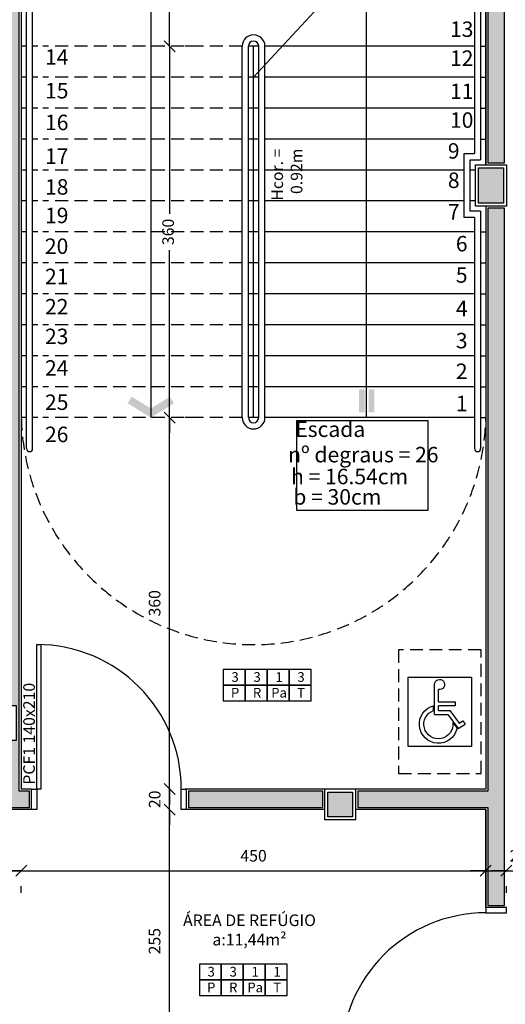
# Model space of a CAD drawing. Units: millimetres. Extents: x 44843 to 356212, y -58898 to 599.
# Drawn here: x 339532 to 340003, y -55183 to -54229 of the extents above; entities that cross this region are included whole.
import ezdxf
from ezdxf.enums import TextEntityAlignment as Align

# ---------------------------------------------------------------- set-up
doc = ezdxf.new("R2010")
doc.units = ezdxf.units.MM
doc.header["$LTSCALE"] = 10
doc.linetypes.add('DASHED2', pattern=[0.375, 0.25, -0.125])
for name, color, linetype in [('02', 2, 'Continuous'), ('COTA', 13, 'Continuous'), ('ESPEC', 2, 'Continuous'), ('especificações ambientes', 7, 'Continuous'), ('INCENDIO', 240, 'Continuous'), ('INCPROJ', 240, 'DASHED2'), ('LINVISTA', 13, 'Continuous'), ('PAREDE', 6, 'Continuous'), ('PILAR', 6, 'Continuous'), ('pilar 250', 250, 'Continuous'), ('PROJECAO', 13, 'DASHED2')]:
    doc.layers.add(name, color=color, linetype=linetype)
doc.styles.add('ARIAL1', font='arial.ttf')
doc.styles.add('REGUA60', font='ARIALN.TTF')
doc.styles.add('REGUA80', font='ARIALN.TTF')
doc.styles.get("Standard").update_dxf_attribs({"font": 'ARIALN.TTF'})
doc.dimstyles.new('ISO-25', dxfattribs={"dimtxt": 2.5, "dimasz": 2.5, "dimexe": 1.25, "dimexo": 0.625, "dimtad": 1, "dimtxsty": 'Standard', "dimcen": 2.5, "dimadec": 0, "dimazin": 0, "dimtfac": 1, "dimtmove": 0, "dimatfit": 3, "dimfxl": 1, "dimarcsym": 0})

# ---------------------------------------------------------------- blocks, each defined once
blk = doc.blocks.new('INDDIRF')
at = {"color": 4, "linetype": 'ByBlock'}
for points in [[(0, 0), (1.86, 3), (1.18, 0), (2.71, 2.47)], [(0, 0), (1.86, -3), (1.18, 0), (2.71, -2.47)]]:
    blk.add_solid(points, dxfattribs=at)
blk = doc.blocks.new('INDDIRI')
at = {"color": 4, "linetype": 'ByBlock'}
for points in [[(0, 1), (0, 0.25), (3, 1), (3, 0.25)], [(0, -0.25), (0, -1), (3, -0.25), (3, -1)]]:
    blk.add_solid(points, dxfattribs=at)
blk = doc.blocks.new('A$C64EB6C07-flat-1-flat-1')
at = {"layer": 'INCENDIO'}
blk.add_line((-25.53, 5.9), (-21.97, 4.08), dxfattribs=at)
blk.add_lwpolyline([(-72.53, 54.98), (-66.99, -6.08), (0, 0), (-5.55, 61.06)], close=True, dxfattribs=at)
for points in [[(-18.74, 12.27, 1.790343), (-42.51, 32.83, 1.790343)], [(-24.54, 15.82, 2.075843), (-37.94, 33.24, 2.075843)], [(-62.97, 30.16, 2.783085), (-57.78, 26.62)]]:
    blk.add_lwpolyline(points, format="xyb", dxfattribs=at)
for points in [[(-33.89, 32.8), (-62.97, 30.16)], [(-37.94, 33.24), (-42.51, 32.83)], [(-33.89, 32.8), (-32.72, 19.91), (-18.36, 11.13), (-21.97, 4.08)], [(-45.92, 27.7), (-57.78, 26.62)], [(-45.92, 27.7), (-44.47, 11.68), (-40.49, 12.04), (-41.94, 28.06)], [(-37.51, 28.46), (-41.94, 28.06)], [(-37.51, 28.46), (-36.52, 17.54), (-23.61, 9.65), (-25.53, 5.9)], [(-24.54, 15.82), (-18.74, 12.27)]]:
    blk.add_lwpolyline(points, dxfattribs=at)
blk = doc.blocks.new('A$C2C7615AE')
at = {"layer": 'INCPROJ', "ltscale": 0.05}
blk.add_lwpolyline([(0, 0.8), (1.2, 0.8), (1.2, 0), (0, 0)], close=True, dxfattribs=at)
at = {"layer": 'PAREDE', "xscale": 0.009999999999977567, "yscale": 0.009999999999977567, "zscale": 0.009999999999977567, "rotation": 354.8108854238636}
blk.add_blockref('A$C64EB6C07-flat-1-flat-1', (0.9363, 0.0934), dxfattribs=at)
blk = doc.blocks.new('COTATR')
at = {"color": 6}
blk.add_line((-71, -71), (71, 71), dxfattribs=at)
at = {"color": 0, "linetype": 'ByBlock'}
blk.add_line((0, 0), (200, 0), dxfattribs=at)
blk = doc.blocks.new('*D418')
at = {"layer": 'COTA', "color": 0, "lineweight": -2, "transparency": 16777216}
for p, q in [((339491.09, -55053.72), (339533.94, -55053.72)), ((339534.02, -55075.22), (339534.02, -55068.72))]:
    blk.add_line(p, q, dxfattribs=at)
at = {"layer": 'Defpoints', "color": 0, "transparency": 16777216}
for p in [(339491.02, -55052.72), (339534.02, -55052.72), (339534.02, -55053.72)]:
    blk.add_point(p, dxfattribs=at)
at = {"layer": 'COTA', "color": 0, "lineweight": -2, "transparency": 16777216, "xscale": 0.075, "yscale": 0.075, "zscale": 0.075, "rotation": 180}
blk.add_blockref('COTATR', (339491.02, -55053.72), dxfattribs=at)
at = {"layer": 'COTA', "color": 0, "lineweight": -2, "transparency": 16777216, "xscale": 0.075, "yscale": 0.075, "zscale": 0.075}
blk.add_blockref('COTATR', (339534.02, -55053.72), dxfattribs=at)
at = {"layer": 'COTA', "color": 2, "transparency": 16777216, "insert": (339481.2, -55040.63), "char_height": 11.25, "attachment_point": 5, "style": 'REGUA60'}
blk.add_mtext('43', dxfattribs=at)
blk = doc.blocks.new('*D419')
at = {"layer": 'COTA', "color": 0, "lineweight": -2, "transparency": 16777216}
for p, q in [((339534.09, -55053.72), (339983.94, -55053.72)), ((339984.02, -55075.22), (339984.02, -55068.72))]:
    blk.add_line(p, q, dxfattribs=at)
at = {"layer": 'Defpoints', "color": 0, "transparency": 16777216}
for p in [(339534.02, -55052.72), (339984.02, -55052.72), (339984.02, -55053.72)]:
    blk.add_point(p, dxfattribs=at)
at = {"layer": 'COTA', "color": 0, "lineweight": -2, "transparency": 16777216, "xscale": 0.075, "yscale": 0.075, "zscale": 0.075, "rotation": 180}
blk.add_blockref('COTATR', (339534.02, -55053.72), dxfattribs=at)
at = {"layer": 'COTA', "color": 0, "lineweight": -2, "transparency": 16777216, "xscale": 0.075, "yscale": 0.075, "zscale": 0.075}
blk.add_blockref('COTATR', (339984.02, -55053.72), dxfattribs=at)
at = {"layer": 'COTA', "color": 2, "transparency": 16777216, "insert": (339759.02, -55040.63), "char_height": 11.25, "attachment_point": 5, "style": 'REGUA60'}
blk.add_mtext('450', dxfattribs=at)
blk = doc.blocks.new('*D420')
at = {"layer": 'COTA', "color": 0, "lineweight": -2, "transparency": 16777216}
for p, q in [((339984.09, -55053.72), (340003.94, -55053.72)), ((340004.02, -55075.22), (340004.02, -55068.72))]:
    blk.add_line(p, q, dxfattribs=at)
at = {"layer": 'Defpoints', "color": 0, "transparency": 16777216}
for p in [(339984.02, -55052.72), (340004.02, -55052.72), (340004.02, -55053.72)]:
    blk.add_point(p, dxfattribs=at)
at = {"layer": 'COTA', "color": 0, "lineweight": -2, "transparency": 16777216, "xscale": 0.075, "yscale": 0.075, "zscale": 0.075, "rotation": 180}
blk.add_blockref('COTATR', (339984.02, -55053.72), dxfattribs=at)
at = {"layer": 'COTA', "color": 0, "lineweight": -2, "transparency": 16777216, "xscale": 0.075, "yscale": 0.075, "zscale": 0.075}
blk.add_blockref('COTATR', (340004.02, -55053.72), dxfattribs=at)
at = {"layer": 'COTA', "color": 2, "transparency": 16777216, "insert": (340015.57, -55040.75), "char_height": 11.25, "attachment_point": 5, "style": 'REGUA60'}
blk.add_mtext('20', dxfattribs=at)
blk = doc.blocks.new('*D421')
at = {"layer": 'COTA', "color": 0, "lineweight": -2, "transparency": 16777216}
for p, q in [((340004.09, -55053.72), (340399.44, -55053.72)), ((340399.52, -55075.22), (340399.52, -55068.72))]:
    blk.add_line(p, q, dxfattribs=at)
at = {"layer": 'Defpoints', "color": 0, "transparency": 16777216}
for p in [(340004.02, -55052.72), (340399.52, -55052.72), (340399.52, -55053.72)]:
    blk.add_point(p, dxfattribs=at)
at = {"layer": 'COTA', "color": 0, "lineweight": -2, "transparency": 16777216, "xscale": 0.075, "yscale": 0.075, "zscale": 0.075, "rotation": 180}
blk.add_blockref('COTATR', (340004.02, -55053.72), dxfattribs=at)
at = {"layer": 'COTA', "color": 0, "lineweight": -2, "transparency": 16777216, "xscale": 0.075, "yscale": 0.075, "zscale": 0.075}
blk.add_blockref('COTATR', (340399.52, -55053.72), dxfattribs=at)
at = {"layer": 'COTA', "color": 2, "transparency": 16777216, "insert": (340224.96, -55039.61), "char_height": 11.25, "attachment_point": 5, "style": 'REGUA60'}
blk.add_mtext('395,5', dxfattribs=at)
blk = doc.blocks.new('*D493')
at = {"layer": 'COTA', "color": 0, "lineweight": -2, "transparency": 16777216}
for p, q in [((339677.7, -55249.39), (339677.7, -54994.54)), ((339699.2, -54994.47), (339692.7, -54994.47))]:
    blk.add_line(p, q, dxfattribs=at)
at = {"layer": 'Defpoints', "color": 0, "transparency": 16777216}
for p in [(339676.7, -54994.47), (339677.7, -54994.47), (339676.7, -55249.47)]:
    blk.add_point(p, dxfattribs=at)
at = {"layer": 'COTA', "color": 0, "lineweight": -2, "transparency": 16777216, "xscale": 0.075, "yscale": 0.075, "zscale": 0.075}
for p, rotation in [((339677.7, -54994.47), 90), ((339677.7, -55249.47), 270)]:
    blk.add_blockref('COTATR', p, dxfattribs=dict(at, rotation=rotation))
at = {"layer": 'COTA', "color": 2, "transparency": 16777216, "insert": (339664.61, -55121.97), "char_height": 11.25, "attachment_point": 5, "rotation": 90, "style": 'REGUA60'}
blk.add_mtext('255', dxfattribs=at)
blk = doc.blocks.new('*D494')
at = {"layer": 'COTA', "color": 0, "lineweight": -2, "transparency": 16777216}
for p, q in [((339677.7, -54994.39), (339677.7, -54974.54)), ((339699.2, -54974.47), (339692.7, -54974.47))]:
    blk.add_line(p, q, dxfattribs=at)
at = {"layer": 'Defpoints', "color": 0, "transparency": 16777216}
for p in [(339676.7, -54974.47), (339677.7, -54974.47), (339676.7, -54994.47)]:
    blk.add_point(p, dxfattribs=at)
at = {"layer": 'COTA', "color": 0, "lineweight": -2, "transparency": 16777216, "xscale": 0.075, "yscale": 0.075, "zscale": 0.075}
for p, rotation in [((339677.7, -54974.47), 90), ((339677.7, -54994.47), 270)]:
    blk.add_blockref('COTATR', p, dxfattribs=dict(at, rotation=rotation))
at = {"layer": 'COTA', "color": 2, "transparency": 16777216, "insert": (339664.7, -54984.47), "char_height": 11.25, "attachment_point": 5, "rotation": 90, "style": 'REGUA60'}
blk.add_mtext('20', dxfattribs=at)
blk = doc.blocks.new('*D495')
at = {"layer": 'COTA', "color": 0, "lineweight": -2, "transparency": 16777216}
for p, q in [((339677.7, -54974.39), (339677.7, -54614.54)), ((339699.2, -54614.47), (339692.7, -54614.47))]:
    blk.add_line(p, q, dxfattribs=at)
at = {"layer": 'Defpoints', "color": 0, "transparency": 16777216}
for p in [(339676.7, -54614.47), (339677.7, -54614.47), (339676.7, -54974.47)]:
    blk.add_point(p, dxfattribs=at)
at = {"layer": 'COTA', "color": 0, "lineweight": -2, "transparency": 16777216, "xscale": 0.075, "yscale": 0.075, "zscale": 0.075}
for p, rotation in [((339677.7, -54614.47), 90), ((339677.7, -54974.47), 270)]:
    blk.add_blockref('COTATR', p, dxfattribs=dict(at, rotation=rotation))
at = {"layer": 'COTA', "color": 2, "transparency": 16777216, "insert": (339664.61, -54794.47), "char_height": 11.25, "attachment_point": 5, "rotation": 90, "style": 'REGUA60'}
blk.add_mtext('360', dxfattribs=at)
blk = doc.blocks.new('*D496')
at = {"layer": 'COTA', "color": 0, "lineweight": -2, "transparency": 16777216}
for p, q in [((339677.7, -54254.54), (339677.7, -54416.94)), ((339699.2, -54254.47), (339692.7, -54254.47)), ((339677.7, -54614.39), (339677.7, -54451.99))]:
    blk.add_line(p, q, dxfattribs=at)
at = {"layer": 'Defpoints', "color": 0, "transparency": 16777216}
for p in [(339676.7, -54254.47), (339677.7, -54254.47), (339676.7, -54614.47)]:
    blk.add_point(p, dxfattribs=at)
at = {"layer": 'COTA', "color": 0, "lineweight": -2, "transparency": 16777216, "xscale": 0.075, "yscale": 0.075, "zscale": 0.075}
for p, rotation in [((339677.7, -54254.47), 90), ((339677.7, -54614.47), 270)]:
    blk.add_blockref('COTATR', p, dxfattribs=dict(at, rotation=rotation))
at = {"layer": 'COTA', "color": 2, "transparency": 16777216, "insert": (339677.7, -54434.47), "char_height": 11.25, "attachment_point": 5, "rotation": 90, "style": 'REGUA60'}
blk.add_mtext('360', dxfattribs=at)
blk = doc.blocks.new('*D497')
at = {"layer": 'COTA', "color": 0, "lineweight": -2, "transparency": 16777216}
for p, q in [((339677.7, -54254.39), (339677.7, -54034.54)), ((339699.2, -54034.47), (339692.7, -54034.47))]:
    blk.add_line(p, q, dxfattribs=at)
at = {"layer": 'Defpoints', "color": 0, "transparency": 16777216}
for p in [(339676.7, -54034.47), (339677.7, -54034.47), (339676.7, -54254.47)]:
    blk.add_point(p, dxfattribs=at)
at = {"layer": 'COTA', "color": 0, "lineweight": -2, "transparency": 16777216, "xscale": 0.075, "yscale": 0.075, "zscale": 0.075}
for p, rotation in [((339677.7, -54034.47), 90), ((339677.7, -54254.47), 270)]:
    blk.add_blockref('COTATR', p, dxfattribs=dict(at, rotation=rotation))
at = {"layer": 'COTA', "color": 2, "transparency": 16777216, "insert": (339664.61, -54130.43), "char_height": 11.25, "attachment_point": 5, "rotation": 90, "style": 'REGUA60'}
blk.add_mtext('220', dxfattribs=at)

msp = doc.modelspace()

# ---------------------------------------------------------------- hatches: boundary and pattern name
at = {"layer": 'INCENDIO'}
for points in [[(339851.015, -55251.466), (339519.015, -55251.466), (339509.015, -55251.466), (339509.015, -54992.466), (339542.015, -54992.466), (339542.015, -54976.466), (339532.015, -54976.466), (339532.015, -54032.466), (339549.015, -54032.466), (339549.015, -54016.466), (339521.015, -54016.466), (339521.015, -54893.489), (339529.015, -54893.489), (339529.015, -54927.466), (339521.015, -54927.466), (339521.015, -54976.466), (339493.015, -54976.466), (339493.015, -55267.466), (339495.015, -55267.466), (339495.015, -55252.466), (339529.015, -55252.466), (339529.015, -55267.466), (339851.015, -55267.466)], [(340002.015, -54096.466), (339986.015, -54096.466), (339986.015, -54367.466), (340002.015, -54367.466)], [(340002.015, -54469.466), (340002.015, -54411.466), (339986.015, -54411.466), (339986.015, -54976.466), (339860.015, -54976.466), (339860.015, -54992.466), (339986.015, -54992.466), (339986.015, -55087.466), (340002.015, -55087.466), (340002.015, -55004.466)], [(339826.015, -54976.466), (339696.015, -54976.466), (339696.015, -54992.466), (339826.015, -54992.466)]]:
    msp.add_hatch(color=256, dxfattribs=at).paths.add_polyline_path(points)
at = {"layer": 'pilar 250'}
h = msp.add_hatch(color=256, dxfattribs=at)
h.paths.add_polyline_path([(341125.015, -54977.466), (341101.015, -54977.466), (341101.015, -55001.466), (341125.015, -55001.466)])
h.paths.add_polyline_path([(341125.015, -55257.466), (341101.015, -55257.466), (341101.015, -55281.466), (341125.015, -55281.466)])
h.paths.add_polyline_path([(340724.015, -55257.466), (340705.015, -55257.466), (340705.015, -55281.466), (340724.015, -55281.466)])
h.paths.add_polyline_path([(340697.015, -55257.466), (340678.015, -55257.466), (340678.015, -55281.466), (340697.015, -55281.466)])
h.paths.add_polyline_path([(340729.015, -54977.466), (340705.015, -54977.466), (340705.015, -55001.466), (340729.015, -55001.466)])
h.paths.add_polyline_path([(340697.015, -54980.966), (340681.015, -54980.966), (340681.015, -54999.966), (340697.015, -54999.966)])
h.paths.add_polyline_path([(340406.515, -54983.966), (340387.515, -54983.966), (340387.515, -54999.966), (340406.515, -54999.966)])
h.paths.add_polyline_path([(340160.015, -55257.466), (340126.015, -55257.466), (340126.015, -55266.466), (340151.018, -55266.466), (340151.018, -55291.466), (340160.015, -55291.466)])
h.paths.add_polyline_path([(339870.015, -55266.466), (339890.015, -55266.466), (339890.015, -55252.466), (339856.015, -55252.466), (339856.015, -55266.466), (339856.018, -55266.466), (339856.018, -55291.466), (339870.015, -55291.466)])
h.paths.add_polyline_path([(339855.015, -54977.466), (339831.015, -54977.466), (339831.015, -55001.466), (339855.015, -55001.466)])
h.paths.add_polyline_path([(339509.015, -54871.466), (339485.015, -54871.466), (339485.015, -54890.466), (339509.015, -54890.466)])
h.paths.add_polyline_path([(339524.015, -54898.489), (339500.015, -54898.489), (339500.015, -54922.466), (339524.015, -54922.466)])
h.paths.add_polyline_path([(339524.015, -55257.466), (339500.015, -55257.466), (339500.015, -55281.466), (339524.015, -55281.466)])
h.paths.add_polyline_path([(338894.015, -55347.466), (338870.015, -55347.466), (338870.015, -55371.466), (338894.015, -55371.466)])
h.paths.add_polyline_path([(338894.015, -54898.478), (338870.015, -54898.478), (338870.015, -54922.466), (338894.015, -54922.466)])
h.paths.add_polyline_path([(338894.019, -54871.466), (338870.019, -54871.466), (338870.019, -54890.466), (338894.019, -54890.466)])
h.paths.add_polyline_path([(338129.015, -55347.466), (338105.015, -55347.466), (338105.015, -55371.466), (338129.015, -55371.466)])
h.paths.add_polyline_path([(338129.015, -54871.466), (338095.015, -54871.466), (338095.015, -54890.466), (338129.015, -54890.466)])
h.paths.add_polyline_path([(338129.015, -54898.466), (338105.015, -54898.466), (338105.015, -54917.466), (338129.015, -54917.466)])
h.paths.add_polyline_path([(338909.019, -54462.466), (338870.019, -54462.466), (338870.019, -54486.466), (338909.019, -54486.466)])
h.paths.add_polyline_path([(338129.019, -54322.466), (338095.019, -54322.466), (338095.019, -54356.466), (338129.019, -54356.466)])
h.paths.add_polyline_path([(338919.019, -54082.466), (338885.019, -54082.466), (338885.019, -54106.466), (338919.019, -54106.466)])
h.paths.add_polyline_path([(339509.02, -54362.466), (339485.019, -54362.466), (339485.019, -54386.466), (339509.02, -54386.466)])
h.paths.add_polyline_path([(340411.515, -54469.966), (340387.515, -54469.966), (340387.515, -54488.966), (340411.515, -54488.966)])
h.paths.add_polyline_path([(340697.015, -54469.966), (340677.015, -54469.966), (340677.015, -54486.466), (340697.015, -54486.466)])
h.paths.add_polyline_path([(340725.015, -54457.966), (340725.015, -54452.466), (340705.015, -54452.466), (340705.015, -54486.466), (340725.015, -54486.466)])
h.paths.add_polyline_path([(339588.015, -54017.466), (339554.015, -54017.466), (339554.015, -54041.466), (339588.015, -54041.466)])
h.paths.add_polyline_path([(339514.019, -53859.466), (339490.019, -53859.466), (339490.019, -53878.466), (339514.019, -53878.466)])
h.paths.add_polyline_path([(338599.019, -53827.466), (338565.094, -53827.466), (338565.094, -53861.466), (338599.094, -53861.466), (338599.094, -53857.466), (338599.019, -53857.466)])
h.paths.add_polyline_path([(338129.019, -53827.466), (338095.019, -53827.466), (338095.019, -53861.466), (338129.019, -53861.466)])
h.paths.add_polyline_path([(339508.015, -53037.466), (339484.015, -53037.466), (339484.015, -53061.466), (339508.015, -53061.466)])
h.paths.add_polyline_path([(338919.019, -53037.466), (338885.019, -53037.469), (338885.019, -53061.469), (338919.019, -53061.466)])
h.paths.add_polyline_path([(338919.019, -53552.467), (338885.019, -53552.467), (338885.019, -53576.467), (338919.019, -53576.467)])
h.paths.add_polyline_path([(339508.015, -53552.466), (339484.015, -53552.466), (339484.015, -53576.466), (339508.015, -53576.466)])
h.paths.add_polyline_path([(338599.02, -53165.786), (338565.02, -53165.786), (338565.02, -53199.786), (338599.02, -53199.786)])
h.paths.add_polyline_path([(338134.019, -53415.466), (338114.019, -53415.466), (338114.019, -53393.966), (338100.019, -53393.966), (338100.019, -53429.466), (338134.019, -53429.466)])
msp.add_hatch(color=256, dxfattribs=at).paths.add_polyline_path([(340001.015, -54372.466), (339977.015, -54372.466), (339977.015, -54406.466), (340001.015, -54406.466)])

# ---------------------------------------------------------------- linework, layer by layer
at = {"layer": '02'}
for p, q in [((339748.015, -54614.466), (339748.015, -54254.466)), ((339754.015, -54614.466), (339754.015, -54254.466)), ((339764.015, -54614.466), (339764.015, -54254.466)), ((339770.015, -54271.966), (339770.015, -54254.466)), ((339770.015, -54614.466), (339770.015, -54271.966))]:
    msp.add_line(p, q, dxfattribs=at)
for points in [[(339596.015, -54039.466), (339979.015, -54039.466), (339979.015, -54364.466)], [(339602.015, -54045.466), (339973.015, -54045.466), (339973.015, -54358.466)], [(339539.015, -54344.466), (339539.015, -54049.466)], [(339545.015, -54344.466), (339545.015, -54055.466)], [(339539.015, -54644.466), (339539.015, -54344.466)], [(339545.015, -54644.466), (339545.015, -54344.466)], [(339973.015, -54420.466), (339963.015, -54420.466), (339963.015, -54358.466), (339973.015, -54358.466)], [(339979.015, -54414.466), (339969.015, -54414.466), (339969.015, -54364.466), (339979.015, -54364.466)], [(339973.015, -54420.466), (339973.015, -54614.466), (339973.015, -54644.466)], [(339979.015, -54414.466), (339979.015, -54614.466), (339979.015, -54644.466)]]:
    msp.add_lwpolyline(points, dxfattribs=at)
msp.add_lwpolyline([(339868.515, -54614.466), (339868.515, -54199.466, 1), (339659.515, -54199.466), (339659.515, -54614.466)], format="xyb", dxfattribs=at)
for centre, radius, start, end in [((339759.015, -54254.466), 11, 0, 180), ((339759.015, -54254.466), 5, 360, 180), ((339759.015, -54614.466), 11, 180, 0), ((339759.015, -54614.466), 5, 180, 360), ((339542.015, -54644.466), 3, 180, 0), ((339976.015, -54644.466), 3, 180, 0)]:
    msp.add_arc(centre, radius, start, end, dxfattribs=at)
at = {"layer": 'ESPEC'}
msp.add_line((339759.015, -54284.466), (339866.583, -54167.911), dxfattribs=at)
msp.add_lwpolyline([(339800.859, -54617.12), (339927.861, -54617.12), (339927.861, -54704.659), (339800.859, -54704.659)], close=True, dxfattribs=at)
at = {"layer": 'especificações ambientes'}
for points in [[(339729.634, -54873.718), (339750.932, -54873.718), (339750.932, -54858.516), (339729.634, -54858.516)], [(339750.932, -54873.718), (339772.23, -54873.718), (339772.23, -54858.516), (339750.932, -54858.516)], [(339772.23, -54873.718), (339793.527, -54873.718), (339793.527, -54858.516), (339772.23, -54858.516)], [(339793.527, -54873.718), (339814.825, -54873.718), (339814.825, -54858.516), (339793.527, -54858.516)], [(339729.634, -54888.919), (339750.932, -54888.919), (339750.932, -54873.718), (339729.634, -54873.718)], [(339750.932, -54888.919), (339772.23, -54888.919), (339772.23, -54873.718), (339750.932, -54873.718)], [(339772.23, -54888.919), (339793.527, -54888.919), (339793.527, -54873.718), (339772.23, -54873.718)], [(339793.527, -54888.919), (339814.825, -54888.919), (339814.825, -54873.718), (339793.527, -54873.718)], [(339706.498, -55159.385), (339727.796, -55159.385), (339727.796, -55144.183), (339706.498, -55144.183)], [(339727.796, -55159.385), (339749.094, -55159.385), (339749.094, -55144.183), (339727.796, -55144.183)], [(339749.094, -55159.385), (339770.391, -55159.385), (339770.391, -55144.183), (339749.094, -55144.183)], [(339770.391, -55159.385), (339791.689, -55159.385), (339791.689, -55144.183), (339770.391, -55144.183)], [(339706.498, -55174.586), (339727.796, -55174.586), (339727.796, -55159.385), (339706.498, -55159.385)], [(339727.796, -55174.586), (339749.094, -55174.586), (339749.094, -55159.385), (339727.796, -55159.385)], [(339749.094, -55174.586), (339770.391, -55174.586), (339770.391, -55159.385), (339749.094, -55159.385)], [(339770.391, -55174.586), (339791.689, -55174.586), (339791.689, -55159.385), (339770.391, -55159.385)]]:
    msp.add_lwpolyline(points, close=True, dxfattribs=at)
at = {"layer": 'INCENDIO'}
for points in [[(339851.015, -55251.466), (339519.015, -55251.466), (339509.015, -55251.466), (339509.015, -54992.466), (339542.015, -54992.466), (339542.015, -54976.466), (339532.015, -54976.466), (339532.015, -54032.466), (339549.015, -54032.466), (339549.015, -54016.466), (339521.015, -54016.466), (339521.015, -54893.489), (339529.015, -54893.489), (339529.015, -54927.466), (339521.015, -54927.466), (339521.015, -54976.466), (339493.015, -54976.466), (339493.015, -55267.466), (339495.015, -55267.466), (339495.015, -55252.466), (339529.015, -55252.466), (339529.015, -55267.466), (339851.015, -55267.466)], [(340002.015, -54096.466), (339986.015, -54096.466), (339986.015, -54367.466), (340002.015, -54367.466)], [(340002.015, -54469.466), (340002.015, -54411.466), (339986.015, -54411.466), (339986.015, -54976.466), (339860.015, -54976.466), (339860.015, -54992.466), (339986.015, -54992.466), (339986.015, -55087.466), (340002.015, -55087.466), (340002.015, -55004.466)], [(339549.015, -54974.466), (339549.015, -54834.466), (339553.015, -54834.466), (339553.015, -54974.466)], [(339826.015, -54976.466), (339696.015, -54976.466), (339696.015, -54992.466), (339826.015, -54992.466)]]:
    msp.add_lwpolyline(points, close=True, dxfattribs=at)
for points in [[(339544.015, -54974.466), (339549.015, -54974.466), (339549.015, -54994.466), (339544.015, -54994.466)], [(339694.015, -54994.466), (339689.015, -54994.466), (339689.015, -54974.466), (339694.015, -54974.466)], [(339984.015, -55089.466), (339984.015, -55094.466), (340004.015, -55094.466), (340004.015, -55089.466)]]:
    msp.add_lwpolyline(points, dxfattribs=at)
at = {"layer": 'LINVISTA'}
for p, q in [((339539.015, -54254.466), (339534.015, -54254.466)), ((339550.015, -54254.466), (339545.015, -54254.466)), ((339764.015, -54254.466), (339754.015, -54254.466)), ((339759.015, -54614.466), (339759.015, -54254.466)), ((339973.015, -54254.466), (339770.015, -54254.466)), ((339979.015, -54254.466), (339984.015, -54254.466)), ((339539.015, -54284.466), (339534.015, -54284.466)), ((339550.015, -54284.466), (339545.015, -54284.466)), ((339764.015, -54284.466), (339754.015, -54284.466)), ((339973.015, -54284.466), (339770.015, -54284.466)), ((339979.015, -54284.466), (339984.015, -54284.466)), ((339539.015, -54314.466), (339534.015, -54314.466)), ((339550.015, -54314.466), (339545.015, -54314.466)), ((339764.015, -54314.466), (339754.015, -54314.466)), ((339973.015, -54314.466), (339770.015, -54314.466)), ((339979.015, -54314.466), (339984.015, -54314.466)), ((339539.015, -54344.466), (339534.015, -54344.466)), ((339550.015, -54344.466), (339545.015, -54344.466)), ((339764.015, -54344.466), (339754.015, -54344.466)), ((339973.015, -54344.466), (339770.015, -54344.466)), ((339979.015, -54344.466), (339984.015, -54344.466)), ((339539.015, -54374.466), (339535.02, -54374.466)), ((339550.015, -54374.466), (339545.015, -54374.466)), ((339764.015, -54374.466), (339754.015, -54374.466)), ((339963.015, -54374.466), (339770.015, -54374.466)), ((339974.015, -54374.466), (339969.015, -54374.466)), ((339539.015, -54404.466), (339534.015, -54404.466)), ((339550.015, -54404.466), (339545.015, -54404.466)), ((339764.015, -54404.466), (339754.015, -54404.466)), ((339963.015, -54404.466), (339770.015, -54404.466)), ((339974.015, -54404.466), (339969.015, -54404.466)), ((339539.015, -54434.466), (339534.015, -54434.466)), ((339550.015, -54434.466), (339545.015, -54434.466)), ((339764.015, -54434.466), (339754.015, -54434.466)), ((339973.015, -54434.466), (339770.015, -54434.466)), ((339979.015, -54434.466), (339984.015, -54434.466)), ((339539.015, -54464.466), (339534.015, -54464.466)), ((339550.015, -54464.466), (339545.015, -54464.466)), ((339764.015, -54464.466), (339754.015, -54464.466)), ((339973.015, -54464.466), (339770.015, -54464.466)), ((339979.015, -54464.466), (339984.015, -54464.466)), ((339539.015, -54494.466), (339534.015, -54494.466)), ((339550.015, -54494.466), (339545.015, -54494.466)), ((339764.015, -54494.466), (339754.015, -54494.466)), ((339973.015, -54494.466), (339770.015, -54494.466)), ((339979.015, -54494.466), (339984.015, -54494.466)), ((339539.015, -54524.466), (339534.015, -54524.466)), ((339550.015, -54524.466), (339545.015, -54524.466)), ((339764.015, -54524.466), (339754.015, -54524.466)), ((339973.015, -54524.466), (339770.015, -54524.466)), ((339979.015, -54524.466), (339984.015, -54524.466)), ((339539.015, -54554.466), (339534.015, -54554.466)), ((339550.015, -54554.466), (339545.015, -54554.466)), ((339764.015, -54554.466), (339754.015, -54554.466)), ((339973.015, -54554.466), (339770.015, -54554.466)), ((339979.015, -54554.466), (339984.015, -54554.466)), ((339539.015, -54584.466), (339534.015, -54584.466)), ((339550.015, -54584.466), (339545.015, -54584.466)), ((339764.015, -54584.466), (339754.015, -54584.466)), ((339973.015, -54584.466), (339770.015, -54584.466)), ((339979.015, -54584.466), (339984.015, -54584.466)), ((339539.015, -54614.466), (339534.015, -54614.466)), ((339550.015, -54614.466), (339545.015, -54614.466)), ((339764.015, -54614.466), (339754.015, -54614.466)), ((339973.015, -54614.466), (339770.015, -54614.466)), ((339979.015, -54614.466), (339984.015, -54614.466))]:
    msp.add_line(p, q, dxfattribs=at)
for centre, start, end in [((339549.015, -54974.466), 0, 90), ((339984.015, -55234.466), 90, 180)]:
    msp.add_arc(centre, 140, start, end, dxfattribs=at)
at = {"layer": 'PAREDE'}
for p, q in [((339534.015, -54034.466), (339534.015, -54974.466)), ((339984.015, -54369.466), (339984.015, -54034.466)), ((339984.015, -54034.466), (339984.015, -54369.466)), ((339984.015, -54409.466), (339984.015, -54974.466)), ((339544.015, -54974.466), (339534.015, -54974.466)), ((339544.015, -54994.466), (339544.015, -54974.466)), ((339984.015, -54974.466), (339694.015, -54974.466)), ((339694.015, -54994.466), (339694.015, -54974.466)), ((339858.015, -54974.466), (339828.015, -54974.466)), ((339828.015, -55004.466), (339828.015, -54974.466)), ((339858.015, -55004.466), (339858.015, -54974.466)), ((339544.015, -54994.466), (339511.015, -54994.466)), ((339828.015, -54994.466), (339694.015, -54994.466)), ((339984.015, -54994.466), (339858.015, -54994.466)), ((339984.015, -55089.466), (339984.015, -54994.466)), ((339984.015, -54994.466), (339984.015, -55089.466)), ((339858.015, -55004.466), (339828.015, -55004.466)), ((340004.015, -55089.466), (339984.015, -55089.466))]:
    msp.add_line(p, q, dxfattribs=at)
at = {"layer": 'PILAR'}
msp.add_lwpolyline([(339974.015, -54369.466), (340004.015, -54369.466), (340004.015, -54409.466), (339974.015, -54409.466)], close=True, dxfattribs=at)
at = {"layer": 'pilar 250'}
for points in [[(339977.015, -54372.466), (340001.015, -54372.466), (340001.015, -54406.466), (339977.015, -54406.466)], [(339831.015, -54977.466), (339855.015, -54977.466), (339855.015, -55001.466), (339831.015, -55001.466)]]:
    msp.add_lwpolyline(points, close=True, dxfattribs=at)
at = {"layer": 'PROJECAO', "ltscale": 5}
for p, q in [((339748.015, -54254.466), (339555.015, -54254.466)), ((339748.015, -54284.466), (339555.015, -54284.466)), ((339748.015, -54314.466), (339555.015, -54314.466)), ((339748.015, -54344.466), (339555.015, -54344.466)), ((339748.015, -54374.466), (339555.015, -54374.466)), ((339748.015, -54404.466), (339555.015, -54404.466)), ((339748.015, -54434.466), (339555.015, -54434.466)), ((339748.015, -54464.466), (339555.015, -54464.466)), ((339748.015, -54494.466), (339555.015, -54494.466)), ((339748.015, -54524.466), (339555.015, -54524.466)), ((339748.015, -54554.466), (339555.015, -54554.466)), ((339748.015, -54584.466), (339555.015, -54584.466)), ((339748.015, -54614.466), (339555.015, -54614.466))]:
    msp.add_line(p, q, dxfattribs=at)
msp.add_arc((339759.015, -54609.466), 225.056, 181.27303, 358.72697, dxfattribs=at)

# ---------------------------------------------------------------- block references
at = {"layer": 'ESPEC', "xscale": 7.499999999708962, "yscale": 7.499999999708962, "zscale": 7.499999999708962, "rotation": 90}
for name, p in [('INDDIRI', (339868.515, -54609.466)), ('INDDIRF', (339659.515, -54614.466))]:
    msp.add_blockref(name, p, dxfattribs=at)
at = {"layer": 'INCENDIO', "xscale": -100, "yscale": 100, "zscale": 100, "rotation": 90}
msp.add_blockref('A$C2C7615AE', (339979.37, -54839.536), dxfattribs=at)

# ---------------------------------------------------------------- texts
at = {"insert": (339755.076, -55096.064), "char_height": 11.25, "width": 212.13991, "attachment_point": 2, "style": 'REGUA60'}
msp.add_mtext('ÁREA DE REFÚGIO\\Pa:11,44m²', dxfattribs=at)
at = {"layer": 'ESPEC', "style": 'REGUA80'}
for s, p in [('13', (339960.669, -54239.901)), ('14', (339568.344, -54266.88)), ('12', (339960.669, -54267.95)), ('15', (339568.344, -54299.532)), ('11', (339960.669, -54300.138)), ('16', (339568.344, -54330.265)), ('10', (339960.669, -54327.993)), ('17', (339568.344, -54362.997)), ('9', (339952.948, -54357.878)), ('8', (339952.948, -54386.352)), ('18', (339568.344, -54392.797)), ('19', (339568.344, -54420.44)), ('7', (339952.948, -54416.993)), ('6', (339960.669, -54447.809)), ('20', (339568.216, -54450.241)), ('5', (339960.669, -54478.141)), ('21', (339568.31, -54479.553)), ('22', (339568.31, -54508.865)), ('4', (339960.669, -54510.639)), ('23', (339568.31, -54537.688)), ('3', (339960.669, -54541.743)), ('24', (339568.31, -54568.262)), ('2', (339960.669, -54571.455)), ('25', (339568.31, -54601.482)), ('1', (339960.669, -54602.715)), ('Escada', (339833.311, -54627.669)), ('26', (339568.31, -54632.669)), ('nº degraus = 26', (339865.388, -54652.275)), ('h = 16.54cm', (339852.049, -54673.484)), ('b = 30cm', (339840.164, -54693.246))]:
    msp.add_text(s, height=15, dxfattribs=at).set_placement(p, align=Align.MIDDLE)
at = {"layer": 'especificações ambientes', "char_height": 9.36, "width": 8.46973, "attachment_point": 2, "style": 'ARIAL1'}
for s, insert in [('3', (339741.127, -54861.23)), ('3', (339762.425, -54861.23)), ('1', (339783.722, -54861.23)), ('3', (339805.02, -54861.23)), ('P', (339741.127, -54876.431)), ('R', (339762.425, -54876.431)), ('Pa', (339783.722, -54876.431)), ('T', (339805.02, -54876.431)), ('3', (339717.991, -55146.897)), ('3', (339739.288, -55146.897)), ('1', (339760.586, -55146.897)), ('1', (339781.884, -55146.897)), ('P', (339717.991, -55162.099)), ('R', (339739.288, -55162.099)), ('Pa', (339760.586, -55162.099)), ('T', (339781.884, -55162.099))]:
    msp.add_mtext(s, dxfattribs=dict(at, insert=insert))
at = {"layer": 'INCENDIO', "char_height": 11.25, "attachment_point": 3, "rotation": 90, "style": 'REGUA60'}
for s, insert, width in [('Hcor. = 0.92m', (339776.301, -54353.695), 80.94726), ('PCF1 140x210', (339535.925, -54871.565), 102.99932)]:
    msp.add_mtext(s, dxfattribs=dict(at, insert=insert, width=width))

# ---------------------------------------------------------------- dimensions: what is measured, and where the dimension line sits
at = {"layer": 'COTA'}
for base, p1, p2, picture, middle in [((339677.704, -54034.466), (339676.704, -54254.466), (339676.704, -54034.466), '*D497', (339664.611, -54130.427)), ((339677.704, -54254.466), (339676.704, -54614.466), (339676.704, -54254.466), '*D496', (339677.704, -54434.466)), ((339677.704, -54974.466), (339676.704, -54994.466), (339676.704, -54974.466), '*D494', (339664.703, -54984.466))]:
    dim = msp.add_linear_dim(base=base, p1=p1, p2=p2, angle=90, dimstyle='ISO-25', override={"dimscale": 7.5, "dimtxt": 1.5, "dimasz": 0.01, "dimexe": 2, "dimexo": 3, "dimgap": 0.98, "dimrnd": 0.5, "dimtxsty": 'REGUA60', "dimblk": 'COTATR', "dimcen": 4, "dimdle": 4, "dimse1": 1, "dimclrt": 2, "dimaunit": 1, "dimtofl": 0, "dimtmove": 2, "dimatfit": 2}, dxfattribs=at)
    dim.commit()
    dim.dimension.update_dxf_attribs({"geometry": picture, "text_midpoint": middle, "dimtype": 160})
for base, p1, p2, picture, middle in [((339677.704, -54614.466), (339676.704, -54974.466), (339676.704, -54614.466), '*D495', (339664.611, -54794.466)), ((339677.704, -54994.466), (339676.704, -55249.466), (339676.704, -54994.466), '*D493', (339664.611, -55121.966))]:
    dim = msp.add_linear_dim(base=base, p1=p1, p2=p2, angle=90, dimstyle='ISO-25', override={"dimscale": 7.5, "dimtxt": 1.5, "dimasz": 0.01, "dimexe": 2, "dimexo": 3, "dimgap": 0.98, "dimrnd": 0.5, "dimtxsty": 'REGUA60', "dimblk": 'COTATR', "dimcen": 4, "dimdle": 4, "dimse1": 1, "dimclrt": 2, "dimaunit": 1, "dimtofl": 0, "dimtmove": 2, "dimatfit": 2}, dxfattribs=at)
    dim.commit()
    dim.dimension.update_dxf_attribs({"geometry": picture, "text_midpoint": middle})
for base, p1, p2, picture, middle in [((339534.015, -55053.724), (339491.015, -55052.724), (339534.015, -55052.724), '*D418', (339481.204, -55040.63)), ((340004.015, -55053.724), (339984.015, -55052.724), (340004.015, -55052.724), '*D420', (340015.566, -55040.745)), ((340399.515, -55053.724), (340004.015, -55052.724), (340399.515, -55052.724), '*D421', (340224.962, -55039.613))]:
    dim = msp.add_linear_dim(base=base, p1=p1, p2=p2, dimstyle='ISO-25', override={"dimscale": 7.5, "dimtxt": 1.5, "dimasz": 0.01, "dimexe": 2, "dimexo": 3, "dimgap": 0.98, "dimrnd": 0.5, "dimtxsty": 'REGUA60', "dimblk": 'COTATR', "dimcen": 4, "dimdle": 4, "dimse1": 1, "dimclrt": 2, "dimaunit": 1, "dimtofl": 0, "dimtmove": 2, "dimatfit": 2}, dxfattribs=at)
    dim.commit()
    dim.dimension.update_dxf_attribs({"geometry": picture, "text_midpoint": middle, "dimtype": 160})
dim = msp.add_linear_dim(base=(339984.015, -55053.724), p1=(339534.015, -55052.724), p2=(339984.015, -55052.724), dimstyle='ISO-25', override={"dimscale": 7.5, "dimtxt": 1.5, "dimasz": 0.01, "dimexe": 2, "dimexo": 3, "dimgap": 0.98, "dimrnd": 0.5, "dimtxsty": 'REGUA60', "dimblk": 'COTATR', "dimcen": 4, "dimdle": 4, "dimse1": 1, "dimclrt": 2, "dimaunit": 1, "dimtofl": 0, "dimtmove": 2, "dimatfit": 2}, dxfattribs=at)
dim.commit()
dim.dimension.update_dxf_attribs({"geometry": '*D419', "text_midpoint": (339759.015, -55040.63)})

doc.saveas('drawing.dxf')
